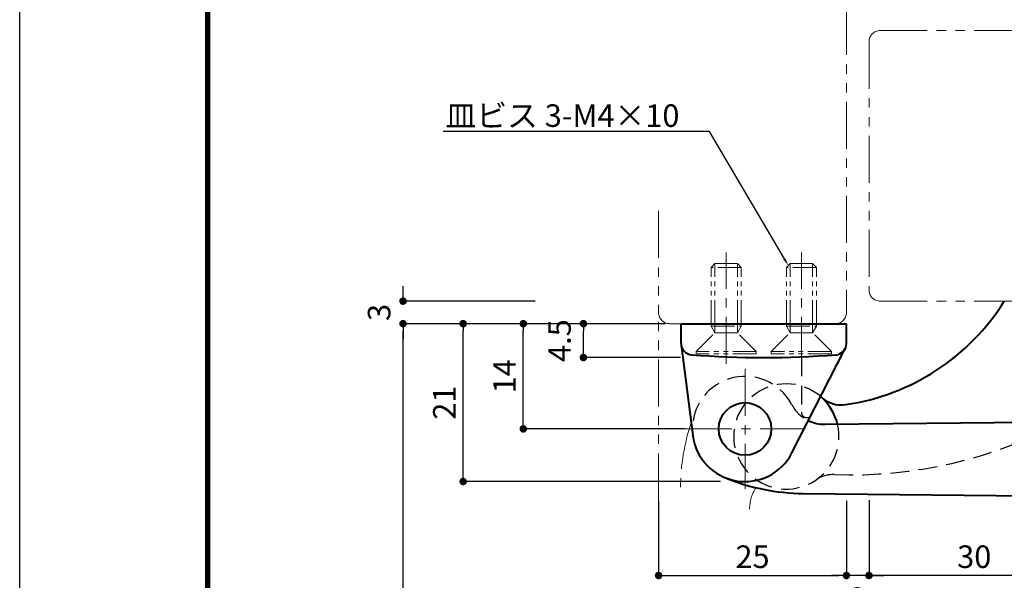
# Model space of a CAD drawing. Extents: x -20 to 440, y -20 to 317.
# Drawn here: x 0 to 131, y 152 to 227 of the extents above; entities that cross this region are included whole.
import ezdxf
from ezdxf import colors
from ezdxf.entities.mleader import LeaderData, LeaderLine
from ezdxf.math import Vec2, Vec3

# ---------------------------------------------------------------- set-up
doc = ezdxf.new("R2010")
doc.units = 0
doc.header["$LTSCALE"] = 5
doc.header["$MEASUREMENT"] = 0
for name, pattern in [('CENTER', [2, 1.25, -0.25, 0.25, -0.25]), ('DASHED', [0.75, 0.5, -0.25]), ('PHANTOM', [2.5, 1.25, -0.25, 0.25, -0.25, 0.25, -0.25])]:
    doc.linetypes.add(name, pattern=pattern)
doc.layers.get('0').update_dxf_attribs({"linetype": 'CONTINUOUS'})
doc.layers.get('DEFPOINTS').update_dxf_attribs({"color": 252, "linetype": 'CONTINUOUS'})
for name, color, linetype, lineweight in [('CENTER', 6, 'CENTER', 5), ('HONTAI', 7, 'CONTINUOUS', 40), ('OSAMARISANKOU', 3, 'PHANTOM', 13)]:
    doc.layers.add(name, color=color, linetype=linetype, lineweight=lineweight)
for name, color, linetype in [('HONTAIFUKASIBU', 2, 'DASHED'), ('SUNPOU', 11, 'CONTINUOUS'), ('TEXT', 4, 'CONTINUOUS'), ('ZUWAKU', 5, 'CONTINUOUS')]:
    doc.layers.add(name, color=color, linetype=linetype)
doc.styles.get("Standard").update_dxf_attribs({"font": 'txt.shx', "bigfont": 'extfont.shx'})
doc.dimstyles.get("Standard").update_dxf_attribs({"dimtxt": 3, "dimasz": 1, "dimexe": 0.18, "dimexo": 0.0625, "dimgap": 1, "dimtad": 1, "dimdec": 4, "dimdsep": 46, "dimtxsty": 'Standard', "dimblk": 'DOT', "dimcen": 0.09, "dimclrt": 4, "dimadec": 8, "dimazin": 2, "dimtfac": 1, "dimtdec": 4, "dimtofl": 0, "dimtmove": 2, "dimatfit": 3, "dimfxl": 1, "dimtolj": 1, "dimtzin": 0, "dimarcsym": 0})

# ---------------------------------------------------------------- blocks, each defined once
blk = doc.blocks.new('WAKU')
at = {"const_width": 0.7}
blk.add_lwpolyline([(25, 285), (408, 285), (408, 12), (25, 12)], close=True, dxfattribs=at)
blk = doc.blocks.new('_DOT')
at = {"color": 0, "linetype": 'ByBlock'}
blk.add_line((-0.5, 0), (-1, 0), dxfattribs=at)
at = {"color": 0, "linetype": 'ByBlock', "const_width": 0.5}
blk.add_lwpolyline([(-0.25, 0, 1), (0.25, 0, 1)], format="xyb", close=True, dxfattribs=at)
blk = doc.blocks.new('*D12')
at = {"layer": 'DEFPOINTS', "color": 0, "transparency": 16777216}
for p in [(67, 186.52), (86, 186.52), (88.5, 172.52)]:
    blk.add_point(p, dxfattribs=at)
at = {"layer": 'SUNPOU', "color": 0, "lineweight": -2, "transparency": 16777216}
for p, q in [((85.94, 186.52), (66.82, 186.52)), ((67, 173.52), (67, 185.52)), ((88.44, 172.52), (66.82, 172.52))]:
    blk.add_line(p, q, dxfattribs=at)
for p, rotation in [((67, 186.52), 90), ((67, 172.52), 270)]:
    blk.add_blockref('_DOT', p, dxfattribs=dict(at, rotation=rotation))
at = {"layer": 'SUNPOU', "color": 4, "transparency": 16777216, "insert": (64.5, 179.52), "char_height": 3, "attachment_point": 5, "rotation": 90}
blk.add_mtext('\\A1;14', dxfattribs=at)
blk = doc.blocks.new('*D13')
at = {"layer": 'DEFPOINTS', "color": 0, "transparency": 16777216}
for p in [(59, 186.52), (85, 186.52), (93.28, 165.52)]:
    blk.add_point(p, dxfattribs=at)
at = {"layer": 'SUNPOU', "color": 0, "lineweight": -2, "transparency": 16777216}
for p, q in [((84.94, 186.52), (58.82, 186.52)), ((59, 166.52), (59, 185.52)), ((93.22, 165.52), (58.82, 165.52))]:
    blk.add_line(p, q, dxfattribs=at)
for p, rotation in [((59, 186.52), 90), ((59, 165.52), 270)]:
    blk.add_blockref('_DOT', p, dxfattribs=dict(at, rotation=rotation))
at = {"layer": 'SUNPOU', "color": 4, "transparency": 16777216, "insert": (56.5, 176.02), "char_height": 3, "attachment_point": 5, "rotation": 90}
blk.add_mtext('\\A1;21', dxfattribs=at)
blk = doc.blocks.new('*D14')
at = {"layer": 'DEFPOINTS', "color": 0, "transparency": 16777216}
for p in [(68.64, 189.52), (51, 186.52), (86, 186.52)]:
    blk.add_point(p, dxfattribs=at)
at = {"layer": 'SUNPOU', "color": 0, "lineweight": -2, "transparency": 16777216}
for p, q in [((51, 190.52), (51, 191.52)), ((68.57, 189.52), (50.82, 189.52)), ((85.94, 186.52), (50.82, 186.52)), ((51, 185.52), (51, 184.52))]:
    blk.add_line(p, q, dxfattribs=at)
for p, rotation in [((51, 189.52), 270), ((51, 186.52), 90)]:
    blk.add_blockref('_DOT', p, dxfattribs=dict(at, rotation=rotation))
at = {"layer": 'SUNPOU', "color": 4, "transparency": 16777216, "insert": (47.82, 188.02), "char_height": 3, "attachment_point": 5, "rotation": 90}
blk.add_mtext('\\A1;3', dxfattribs=at)
blk = doc.blocks.new('*D17')
at = {"layer": 'DEFPOINTS', "color": 0, "transparency": 16777216}
for p in [(85, 163.02), (110, 162.02), (110, 153.02)]:
    blk.add_point(p, dxfattribs=at)
at = {"layer": 'SUNPOU', "color": 0, "lineweight": -2, "transparency": 16777216}
for p, q in [((85, 162.95), (85, 152.84)), ((110, 161.95), (110, 152.84)), ((86, 153.02), (109, 153.02))]:
    blk.add_line(p, q, dxfattribs=at)
at = {"layer": 'SUNPOU', "color": 0, "lineweight": -2, "transparency": 16777216, "rotation": 180}
blk.add_blockref('_DOT', (85, 153.02), dxfattribs=at)
at = {"layer": 'SUNPOU', "color": 0, "lineweight": -2, "transparency": 16777216}
blk.add_blockref('_DOT', (110, 153.02), dxfattribs=at)
at = {"layer": 'SUNPOU', "color": 4, "transparency": 16777216, "insert": (97.5, 155.52), "char_height": 3, "attachment_point": 5}
blk.add_mtext('\\A1;25', dxfattribs=at)
blk = doc.blocks.new('*D18')
at = {"layer": 'DEFPOINTS', "color": 0, "transparency": 16777216}
for p in [(110, 163.02), (113, 162.02), (110, 153.02)]:
    blk.add_point(p, dxfattribs=at)
at = {"layer": 'SUNPOU', "color": 0, "lineweight": -2, "transparency": 16777216}
for p, q in [((110, 162.95), (110, 152.84)), ((113, 161.95), (113, 152.84)), ((109, 153.02), (108, 153.02)), ((113, 153.02), (110, 153.02)), ((114, 153.02), (115, 153.02))]:
    blk.add_line(p, q, dxfattribs=at)
blk.add_blockref('_DOT', (110, 153.02), dxfattribs=at)
at = {"layer": 'SUNPOU', "color": 0, "lineweight": -2, "transparency": 16777216, "rotation": 180}
blk.add_blockref('_DOT', (113, 153.02), dxfattribs=at)
at = {"layer": 'SUNPOU', "color": 4, "transparency": 16777216, "insert": (111.5, 149.93), "char_height": 3, "attachment_point": 5}
blk.add_mtext('\\A1;3', dxfattribs=at)
blk = doc.blocks.new('_Open30')
at = {"color": 0, "linetype": 'ByBlock', "lineweight": -2}
for p, q in [((-1, 0.268), (0, 0)), ((0, 0), (-1, -0.268)), ((0, 0), (-1, 0))]:
    blk.add_line(p, q, dxfattribs=at)
blk = doc.blocks.new('*D19')
at = {"layer": 'DEFPOINTS', "color": 0, "transparency": 16777216}
for p in [(113, 163.02), (113, 153.02), (143, 153.02)]:
    blk.add_point(p, dxfattribs=at)
at = {"layer": 'SUNPOU', "color": 0, "lineweight": -2, "transparency": 16777216}
for p in [(113, 163.02), (141, 153.02)]:
    blk.add_line(p, (113, 153.02), dxfattribs=at)
at = {"layer": 'SUNPOU', "color": 0, "lineweight": -2, "transparency": 16777216, "xscale": 2, "yscale": 2, "zscale": 2}
blk.add_blockref('_Open30', (143, 153.02), dxfattribs=at)
at = {"layer": 'SUNPOU', "color": 4, "transparency": 16777216, "insert": (127, 155.52), "char_height": 3, "attachment_point": 5}
blk.add_mtext('\\A1;30', dxfattribs=at)
blk = doc.blocks.new('_None')
blk = doc.blocks.new('*D21')
at = {"layer": 'DEFPOINTS', "color": 0, "transparency": 16777216}
for p in [(75, 186.52), (85, 186.52), (88, 182.02)]:
    blk.add_point(p, dxfattribs=at)
at = {"layer": 'SUNPOU', "color": 0, "lineweight": -2, "transparency": 16777216}
for p, q in [((84.94, 186.52), (74.82, 186.52)), ((75, 183.02), (75, 185.52)), ((87.94, 182.02), (74.82, 182.02))]:
    blk.add_line(p, q, dxfattribs=at)
for p, rotation in [((75, 186.52), 90), ((75, 182.02), 270)]:
    blk.add_blockref('_DOT', p, dxfattribs=dict(at, rotation=rotation))
at = {"layer": 'SUNPOU', "color": 4, "transparency": 16777216, "insert": (71.82, 184.27), "char_height": 3, "attachment_point": 5, "rotation": 90}
blk.add_mtext('\\A1;4.5', dxfattribs=at)
blk = doc.blocks.new('*D34')
at = {"layer": 'DEFPOINTS', "color": 0, "transparency": 16777216}
for p in [(51, 186.52), (85, 186.52), (87, 74.27)]:
    blk.add_point(p, dxfattribs=at)
at = {"layer": 'SUNPOU', "color": 0, "lineweight": -2, "transparency": 16777216}
for p, q in [((84.94, 186.52), (50.82, 186.52)), ((51, 75.27), (51, 185.52)), ((86.94, 74.27), (50.82, 74.27))]:
    blk.add_line(p, q, dxfattribs=at)
for p, rotation in [((51, 186.52), 90), ((51, 74.27), 270)]:
    blk.add_blockref('_DOT', p, dxfattribs=dict(at, rotation=rotation))
at = {"layer": 'SUNPOU', "color": 4, "transparency": 16777216, "insert": (48.5, 130.39), "char_height": 3, "attachment_point": 5, "rotation": 90}
blk.add_mtext('\\A1;112.25', dxfattribs=at)

msp = doc.modelspace()

# ---------------------------------------------------------------- linework, layer by layer
at = {"layer": 'CENTER'}
for p, q in [((94.00003, 181.15848), (94.00003, 195.97849)), ((104.00003, 181.15848), (104.00003, 195.97849)), ((96.50003, 180.51515), (96.50003, 164.51515)), ((88.50003, 172.51515), (104.50003, 172.51515))]:
    msp.add_line(p, q, dxfattribs=at)
at = {"layer": 'DEFPOINTS'}
msp.add_lwpolyline([(0, 297), (420, 297), (420, 0), (0, 0)], close=True, dxfattribs=at)
at = {"layer": 'HONTAI'}
for p, q in [((88.00003, 183.88106), (88.00003, 186.51515)), ((88.00003, 186.51515), (110, 186.51515)), ((110, 183.88106), (110, 186.51515)), ((88.01218, 183.69055), (89.5567, 171.62621)), ((102.7305, 169.32436), (109.83511, 183.1973)), ((107.15521, 173.13139), (193.20309, 173.99953)), ((104.22882, 163.92841), (193.20306, 163.03075))]:
    msp.add_line(p, q, dxfattribs=at)
msp.add_circle((96.50003, 172.51515), 3.5, dxfattribs=at)
for centre, radius, start, end in [((105.57339, 205.43649), 30, 278.3239779, 327.9464892), ((89.50003, 183.88106), 1.5, 180.0005828, 265.588197), ((108.50003, 183.88109), 1.5, 274.411803, 0), ((99.00003, 307.01514), 125, 265.5883711, 274.4118252), ((102, 171.51515), 7, 13.4897776, 49.2583608), ((109.33743, 179.71039), 4, 226.22691, 278.3238464), ((107.10477, 178.13115), 5, 244.2680836, 270.5780739), ((96.50003, 172.51515), 7, 187.2955759, 332.8820911), ((104.51132, 191.927), 28, 247.57403, 269.4219768)]:
    msp.add_arc(centre, radius, start, end, dxfattribs=at)
at = {"layer": 'HONTAIFUKASIBU'}
msp.add_line((104.00003, 182.01515), (104.00003, 174.76216), dxfattribs=at)
for centre, radius, start, end in [((96.50003, 172.51515), 7, 27.9045691, 187.2955759), ((102, 171.51515), 7, 49.2583608, 13.4897776), ((107.10477, 178.13115), 5, 207.904525, 244.2680836), ((104.74704, 174.76216), 0.74701, 180, 309.1445389), ((110.53308, 226.405), 60, 267.9340157, 298.0445822), ((108.22586, 162.44659), 4, 87.9341062, 124.4708692)]:
    msp.add_arc(centre, radius, start, end, dxfattribs=at)
at = {"layer": 'OSAMARISANKOU'}
for p, q in [((110, 228.51515), (110, 188.01515)), ((114.5, 225.51515), (221.5, 225.51515)), ((113, 224.01515), (113, 191.01515)), ((85, 201.51515), (85, 188.01515)), ((114.5, 189.51515), (221.5, 189.51515)), ((85, 163.01515), (85, 188.01515)), ((86.5, 186.51515), (108.5, 186.51515))]:
    msp.add_line(p, q, dxfattribs=at)
at = {"layer": 'OSAMARISANKOU', "ltscale": 0.5}
for p, q in [((92.00003, 194.01515), (92.50003, 194.51515)), ((96.00003, 194.01515), (92.00003, 194.01515)), ((92.00003, 186.51515), (92.00003, 194.01515)), ((95.50003, 194.51515), (92.50003, 194.51515)), ((92.50003, 186.51515), (92.50003, 194.51515)), ((95.50003, 194.51515), (96.00003, 194.01515)), ((95.50003, 186.51515), (95.50003, 194.51515)), ((96.00003, 186.51515), (96.00003, 194.01515)), ((102.00003, 194.01514), (102.50003, 194.51514)), ((106.00003, 194.01515), (102.00003, 194.01515)), ((102.00003, 186.51515), (102.00003, 194.01515)), ((105.50003, 194.51515), (102.50003, 194.51515)), ((102.50003, 186.51515), (102.50003, 194.51515)), ((105.50003, 194.51515), (106.00003, 194.01514)), ((105.50003, 186.51515), (105.50003, 194.51515)), ((106.00003, 186.51515), (106.00003, 194.01515)), ((92.00003, 186.18118), (92.00003, 186.51515)), ((92.00003, 186.18118), (96.00003, 186.18118)), ((92.50003, 185.31514), (92.00003, 186.18117)), ((92.50003, 185.31516), (92.50003, 186.51515)), ((95.50003, 185.31516), (95.50003, 186.51515)), ((95.50003, 185.31516), (96.00003, 186.18118)), ((96.00003, 186.18118), (96.00003, 186.51515)), ((102.00003, 186.18118), (102.00003, 186.51515)), ((102.00003, 186.18118), (106.00003, 186.18118)), ((102.50003, 185.31514), (102.00003, 186.18117)), ((102.50003, 185.31516), (102.50003, 186.51515)), ((105.50003, 185.31516), (105.50003, 186.51515)), ((105.50003, 185.31516), (106.00003, 186.18118)), ((106.00003, 186.18118), (106.00003, 186.51515)), ((90.00003, 182.81516), (92.50003, 185.31516)), ((92.50003, 185.31516), (95.50003, 185.31516)), ((98.00003, 182.81516), (95.50003, 185.31514)), ((100.00003, 182.81516), (102.50003, 185.31516)), ((102.50003, 185.31516), (105.50003, 185.31516)), ((108.00003, 182.81514), (105.50003, 185.31516)), ((98.00003, 182.81516), (90.00003, 182.81516)), ((90.00003, 182.51515), (90.00003, 182.81516)), ((98.00003, 182.51515), (90.00003, 182.51515)), ((98.00003, 182.51515), (98.00003, 182.81516)), ((108.00003, 182.81516), (100.00003, 182.81516)), ((100.00003, 182.51515), (100.00003, 182.81516)), ((108.00003, 182.51515), (100.00003, 182.51515)), ((108.00003, 182.51515), (108.00003, 182.81516))]:
    msp.add_line(p, q, dxfattribs=at)
at = {"layer": 'OSAMARISANKOU'}
for centre, radius, start, end in [((114.5, 224.01515), 1.5, 90, 180), ((114.5, 191.01515), 1.5, 180, 270), ((86.5, 188.01515), 1.5, 180, 270), ((108.5, 188.01515), 1.5, 270, 0), ((115.91187, 164.50388), 28, 161.6294877, 179.4219452), ((102.11603, 161.91043), 5, 146.0570769, 180.5780721)]:
    msp.add_arc(centre, radius, start, end, dxfattribs=at)

# ---------------------------------------------------------------- block references
at = {"layer": 'ZUWAKU'}
msp.add_blockref('WAKU', (0, 0), dxfattribs=at)

# ---------------------------------------------------------------- dimensions: what is measured, and where the dimension line sits
at = {"layer": 'SUNPOU'}
for base, p1, p2, picture, middle in [((51, 186.51515), (68.6366, 189.51515), (86, 186.51515), '*D14', (47.82, 188.01515)), ((51, 186.51515), (87.00003, 74.26515), (85, 186.51515), '*D34', (48.5, 130.39015)), ((59, 186.51515), (93.27899, 165.51515), (85, 186.51515), '*D13', (56.5, 176.01515)), ((67, 186.51515), (88.50003, 172.51515), (86, 186.51515), '*D12', (64.5, 179.51515)), ((75, 186.51515), (88.00003, 182.01515), (85, 186.51515), '*D21', (71.82, 184.26515))]:
    dim = msp.add_linear_dim(base=base, p1=p1, p2=p2, angle=90, dimstyle='Standard', dxfattribs=at)
    dim.commit()
    dim.dimension.update_dxf_attribs({"geometry": picture, "text_midpoint": middle})
dim = msp.add_linear_dim(base=(110, 153.01515), p1=(85, 163.01515), p2=(110, 162.01515), dimstyle='Standard', dxfattribs=at)
dim.commit()
dim.dimension.update_dxf_attribs({"geometry": '*D17', "text_midpoint": (97.5, 155.51515)})
dim = msp.add_linear_dim(base=(110, 153.01515), p1=(113, 162.01515), p2=(110, 163.01515), dimstyle='Standard', override={"dimtofl": 1}, dxfattribs=at)
dim.commit()
dim.dimension.update_dxf_attribs({"geometry": '*D18', "text_midpoint": (111.5, 149.92888), "dimtype": 160})
dim = msp.add_linear_dim(base=(113, 153.01515), p1=(143, 153.01515), p2=(113, 163.01515), dimstyle='Standard', override={"dimasz": 2, "dimexe": 0, "dimexo": 0, "dimblk1": 'Open30', "dimblk2": 'None', "dimsah": 1}, dxfattribs=at)
dim.commit()
dim.dimension.update_dxf_attribs({"geometry": '*D19', "text_midpoint": (127, 155.51515)})

# ---------------------------------------------------------------- leaders
at = {"layer": 'TEXT'}
ml = msp.add_multileader_mtext('Standard', dxfattribs=at)
ml.set_content('皿ビス 3-M4×10', color=256)
ml.set_leader_properties()
ml.build(insert=Vec2(0, 0))
ml.multileader.update_dxf_attribs({"text_right_attachment_type": 6, "dogleg_length": 2, "arrow_head_size": 1})
ctx = ml.context
ctx.base_point, ctx.char_height, ctx.arrow_head_size, ctx.plane_origin = Vec3(54.0776, 214.20007), 3, 1, Vec3(102.25003, 194.26514)
ctx.right_attachment, ctx.text_align_type = 6, 2
notes = []
notes.append((ctx, [(0, (1, 1, 0), (91.7776, 212.10007), (-1, 0), 2, [(0, [(102.25003, 194.26514)], 0, [])])]))
ctx.mtext.insert, ctx.mtext.alignment, ctx.mtext.flow_direction = Vec3(87.7776, 215.70007), 3, 5
for ctx, leaders in notes:
    for number, flags, end, landing, length, lines in leaders:
        leader = LeaderData()
        leader.index, (leader.has_last_leader_line, leader.has_dogleg_vector, leader.attachment_direction) = number, flags
        leader.last_leader_point, leader.dogleg_vector, leader.dogleg_length = Vec3(end), Vec3(landing), length
        for number, points, colour, breaks in lines:
            line = LeaderLine()
            line.index, line.vertices, line.color, line.breaks = number, Vec3.list(points), colors.encode_raw_color(colour), breaks
            leader.lines.append(line)
        ctx.leaders.append(leader)

doc.saveas('drawing.dxf')
